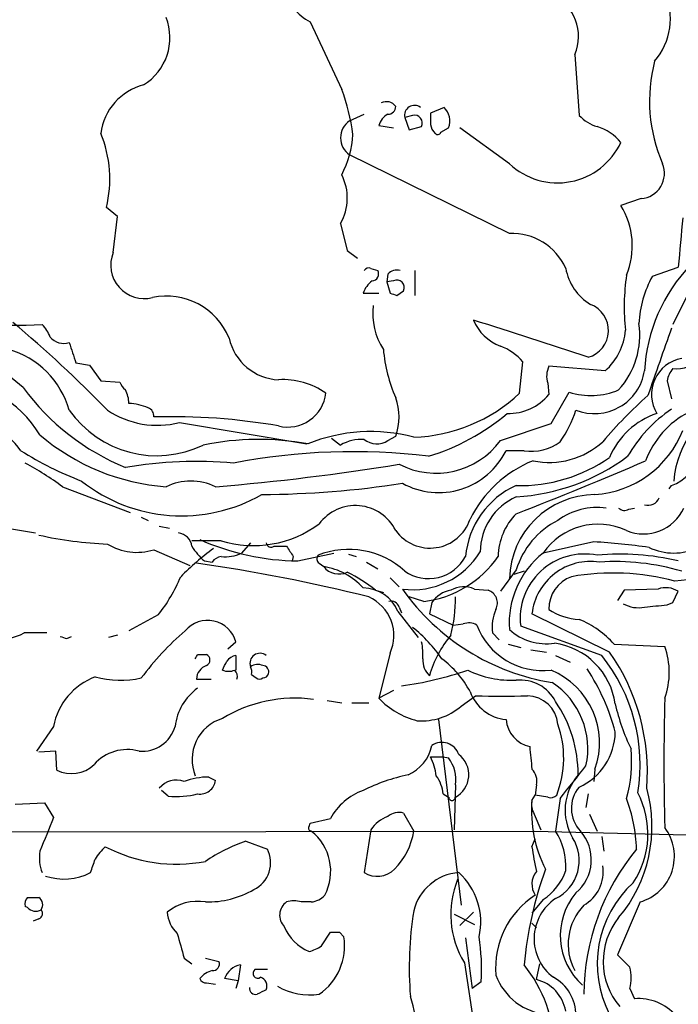
# Model space of a CAD drawing. Extents: x 4 to 1030, y 181291 to 182100.
# Drawn here: x 520 to 569, y 181766 to 181840 of the extents above; entities that cross this region are included whole.
import ezdxf

# ---------------------------------------------------------------- set-up
doc = ezdxf.new("R2010")
doc.units = 0
doc.header["$MEASUREMENT"] = 0
doc.layers.add('MAIN', color=5, linetype='CONTINUOUS')

msp = doc.modelspace()

# ---------------------------------------------------------------- linework, layer by layer
at = {"layer": 'MAIN'}
for p, q in [((541.6973, 181839.8517), (544.068, 181834.7717)), ((561.594, 181837.3964), (561.9327, 181832.8244)), ((551.7727, 181833.417), (550.7567, 181832.9937)), ((544.6607, 181832.401), (545.7613, 181832.909)), ((549.402, 181832.8244), (548.8093, 181832.655)), ((548.8093, 181832.655), (549.148, 181831.7237)), ((546.862, 181832.0624), (547.9627, 181831.893)), ((549.148, 181831.7237), (550.0793, 181831.9777)), ((551.5187, 181831.5544), (552.1113, 181831.893)), ((556.6833, 181829.1837), (552.958, 181831.893)), ((556.6833, 181823.9344), (544.6607, 181829.861)), ((573.9553, 181827.1517), (568.96, 181817.0764)), ((566.5893, 181826.559), (565.0653, 181826.051)), ((527.2193, 181825.2044), (526.3727, 181825.8817)), ((526.8807, 181822.495), (527.2193, 181825.2044)), ((543.9833, 181824.6964), (544.4913, 181822.6644)), ((544.4913, 181822.6644), (545.2533, 181822.0717)), ((546.2693, 181821.3097), (546.7773, 181821.1404)), ((567.436, 181820.717), (569.3833, 181821.3944)), ((547.5393, 181820.8864), (547.4547, 181820.2937)), ((549.5713, 181821.1404), (549.5713, 181819.2777)), ((547.9627, 181820.3784), (547.4547, 181820.2937)), ((547.4547, 181820.2937), (547.7087, 181819.447)), ((545.6767, 181819.447), (546.862, 181819.447)), ((548.2167, 181819.2777), (548.7247, 181819.6164)), ((520.1073, 181812.335), (518.16, 181813.9437)), ((524.0867, 181814.1977), (525.1027, 181814.0284)), ((525.1027, 181814.0284), (525.9493, 181812.843)), ((557.4453, 181811.9117), (557.6993, 181814.2824)), ((563.88, 181813.605), (559.6467, 181813.9437)), ((525.9493, 181812.843), (527.3887, 181812.7584)), ((559.562, 181812.6737), (559.6467, 181811.827)), ((568.5367, 181812.843), (568.8753, 181811.4884)), ((559.816, 181809.6257), (561.1707, 181811.9964)), ((531.876, 181809.7104), (541.4433, 181808.1017)), ((556.006, 181808.3557), (559.816, 181809.6257)), ((547.5393, 181808.3557), (548.132, 181808.6944)), ((543.306, 181808.525), (543.9833, 181808.017)), ((557.784, 181807.5937), (556.4293, 181807.5937)), ((568.706, 181804.715), (568.8753, 181804.969)), ((523.0707, 181804.8844), (528.1507, 181802.937)), ((512.2333, 181802.8524), (521.0387, 181801.413)), ((565.658, 181803.191), (566.0813, 181803.2757)), ((528.9973, 181802.5984), (529.5053, 181802.3444)), ((530.352, 181801.921), (531.114, 181801.7517)), ((535.0087, 181800.8204), (532.8073, 181800.8204)), ((537.21, 181800.651), (536.5327, 181799.889)), ((563.0333, 181800.7357), (559.2233, 181799.889)), ((529.9287, 181800.143), (532.638, 181798.9577)), ((538.988, 181800.397), (539.9193, 181800.397)), ((540.766, 181799.2964), (543.4753, 181799.889)), ((544.576, 181799.8044), (545.1687, 181799.635)), ((533.7387, 181799.2964), (534.3313, 181799.2117)), ((540.4273, 181799.635), (540.3427, 181799.2964)), ((542.3747, 181799.127), (542.7133, 181798.873)), ((545.9307, 181799.2117), (546.7773, 181798.7037)), ((557.1913, 181798.619), (556.006, 181797.0104)), ((557.784, 181798.5344), (557.022, 181798.2804)), ((547.7087, 181798.0264), (548.386, 181797.349)), ((546.608, 181797.095), (547.2007, 181796.9257)), ((554.0587, 181797.1797), (555.0747, 181797.095)), ((565.3193, 181797.095), (564.8113, 181796.333)), ((567.8593, 181797.1797), (565.3193, 181797.095)), ((568.96, 181796.1637), (569.3833, 181797.0104)), ((550.2487, 181796.2484), (549.148, 181796.587)), ((550.8413, 181796.1637), (550.672, 181795.317)), ((568.5367, 181795.9944), (568.96, 181796.1637)), ((548.3013, 181795.4864), (549.8253, 181793.539)), ((548.386, 181795.825), (548.5553, 181795.4017)), ((550.672, 181795.317), (552.45, 181794.4704)), ((564.2187, 181792.4384), (558.3767, 181795.317)), ((530.2673, 181795.2324), (528.066, 181794.047)), ((552.45, 181794.4704), (553.212, 181794.555)), ((521.8853, 181793.8777), (520.192, 181793.8777)), ((555.4133, 181793.8777), (555.9213, 181793.3697)), ((563.626, 181792.1844), (557.53, 181794.3857)), ((523.4093, 181793.4544), (523.748, 181793.6237)), ((527.2193, 181793.7084), (526.542, 181793.539)), ((535.5167, 181792.6924), (536.1093, 181793.2004)), ((547.7087, 181792.3537), (546.862, 181788.967)), ((556.5987, 181793.031), (557.53, 181792.777)), ((558.292, 181792.6077), (559.4773, 181792.4384)), ((564.5573, 181793.031), (568.3673, 181792.8617)), ((533.2307, 181792.269), (533.908, 181792.269)), ((536.1093, 181792.1844), (536.1093, 181791.0837)), ((560.1547, 181792.1844), (561.2553, 181791.6764)), ((533.146, 181790.4064), (534.2467, 181790.4064)), ((537.2947, 181790.745), (537.6333, 181790.491)), ((547.9627, 181789.5597), (546.862, 181788.967)), ((542.9673, 181788.7977), (544.068, 181788.6284)), ((544.83, 181788.6284), (546.1, 181788.6284)), ((553.0427, 181788.3744), (554.1433, 181789.1364)), ((551.3493, 181787.3584), (553.0427, 181773.3884)), ((522.3933, 181786.8504), (521.1233, 181784.9877)), ((522.5627, 181784.9877), (521.2927, 181784.903)), ((522.6473, 181783.5484), (522.5627, 181784.9877)), ((550.7567, 181784.5644), (551.688, 181784.5644)), ((551.688, 181784.5644), (552.1113, 181784.4797)), ((563.118, 181783.633), (563.0333, 181782.7017)), ((534.0773, 181783.0404), (534.5853, 181782.7864)), ((531.0293, 181781.601), (530.5213, 181782.0244)), ((552.6193, 181782.4477), (552.5347, 181779.061)), ((558.7153, 181782.4477), (558.6307, 181781.6857)), ((551.688, 181781.7704), (552.1113, 181781.5164)), ((558.3767, 181781.2624), (558.6307, 181781.6857)), ((559.562, 181781.5164), (558.6307, 181781.6857)), ((560.4933, 181781.4317), (560.1547, 181778.9764)), ((562.61, 181781.7704), (562.4407, 181780.7544)), ((519.5147, 181781.0084), (521.716, 181781.093)), ((521.716, 181781.093), (522.3933, 181779.9924)), ((541.6973, 181779.569), (543.2213, 181779.9077)), ((548.7247, 181780.331), (549.4867, 181778.9764)), ((558.546, 181780.2464), (559.054, 181779.061)), ((562.6947, 181780.2464), (563.2873, 181778.9764)), ((489.7967, 181778.8917), (558.546, 181778.9764)), ((541.6127, 181779.315), (541.6973, 181779.569)), ((546.2693, 181779.061), (545.7613, 181775.8437)), ((558.546, 181778.9764), (581.8293, 181778.3837)), ((558.3767, 181777.791), (558.6307, 181778.3837)), ((563.626, 181778.553), (563.7953, 181777.4524)), ((536.8713, 181778.2144), (538.48, 181777.6217)), ((520.446, 181773.981), (521.2927, 181773.981)), ((559.2233, 181773.8117), (558.3767, 181772.7957)), ((520.446, 181773.219), (520.2767, 181773.3037)), ((541.782, 181773.6424), (541.02, 181773.6424)), ((566.5047, 181773.6424), (564.8113, 181769.663)), ((521.2927, 181772.3724), (520.8693, 181772.203)), ((552.5347, 181772.711), (554.0587, 181771.949)), ((553.974, 181772.8804), (552.958, 181771.8644)), ((558.3767, 181772.0337), (558.7153, 181771.695)), ((542.544, 181770.3404), (543.2213, 181771.3564)), ((543.8987, 181771.3564), (544.2373, 181771.0177)), ((553.3813, 181770.933), (553.8893, 181767.123)), ((532.2147, 181769.409), (532.8073, 181768.9857)), ((533.8233, 181769.409), (534.8393, 181769.155)), ((564.8113, 181769.663), (565.7427, 181768.7317)), ((536.448, 181768.901), (536.2787, 181767.7157)), ((553.2967, 181769.0704), (555.0747, 181757.471)), ((558.7153, 181767.8004), (558.9693, 181768.9857)), ((536.2787, 181767.7157), (535.2627, 181767.885)), ((538.48, 181768.5624), (537.5487, 181768.5624)), ((533.908, 181767.5464), (534.5853, 181767.4617)), ((536.2787, 181767.7157), (536.1093, 181767.123)), ((554.5667, 181767.631), (553.8893, 181767.123)), ((565.7427, 181767.123), (566.0813, 181766.361))]:
    msp.add_line(p, q, dxfattribs=at)
for centre, radius, start, end in [((544.5151, 181844.6755), 5.5865, 206.047209, 239.708865), ((563.8017, 181840.1205), 4.9914, 319.64386, 23.83708), ((558.4552, 181838.7751), 3.4282, 336.286791, 65.061557), ((526.9699, 181838.6649), 4.1786, 301.717453, 21.412594), ((579.0187, 181833.8912), 11.8004, 165.286143, 203.511246), ((530.2429, 181830.9173), 4.329, 104.394807, 172.668792), ((530.1685, 181829.4975), 14.8665, 7.294144, 20.779375), ((547.4316, 181832.9783), 0.8744, 36.770294, 117.244914), ((547.5534, 181833.4876), 0.5788, 268.604026, 1.395974), ((549.5388, 181832.8231), 0.7487, 52.488798, 192.97626), ((550.7917, 181832.3994), 1.4134, 339.005562, 46.04913), ((545.5073, 181831.131), 1.5263, 123.687985, 236.312015), ((548.1798, 181831.7023), 1.3661, 117.958757, 164.716557), ((549.5289, 181832.2317), 0.6062, 335.2275, 102.084854), ((762.4565, 181832.5703), 211.7002, 179.885408, 180.114564), ((564.0265, 181834.6673), 2.7893, 221.353267, 254.632463), ((551.7304, 181832.2105), 0.9758, 183.73127, 229.392973), ((562.0092, 181828.1343), 4.0503, 41.015724, 71.605758), ((517.5981, 181828.0269), 9.033, 346.261897, 22.40401), ((537.1896, 181831.8893), 7.7415, 332.686235, 356.264991), ((551.2858, 181831.6179), 0.2414, 217.88123, 344.749045), ((560.2967, 181832.9977), 5.2538, 226.547074, 335.181216), ((566.4435, 181828.4537), 1.9003, 274.400324, 22.590874), ((540.7079, 181826.5939), 3.7853, 329.915491, 27.418674), ((560.0868, 181823.0077), 5.835, 337.786132, 31.436967), ((796.433, 181802.6293), 227.8238, 174.334626, 175.275382), ((556.887, 181819.5366), 4.4025, 23.749876, 92.651966), ((529.2297, 181821.5606), 2.528, 158.308015, 284.063729), ((546.1, 181820.9708), 0.3788, 63.45524, 153.401126), ((564.8496, 181822.0186), 3.9963, 190.217774, 238.797983), ((579.15, 181812.9735), 12.3229, 135.805846, 177.062529), ((546.3372, 181820.8863), 0.5082, 271.894503, 30.000795), ((548.2168, 181820.2367), 0.9387, 74.30697, 136.199962), ((581.9247, 181818.3909), 16.6119, 171.655471, 186.005161), ((574.6474, 181816.7334), 8.2385, 151.083602, 177.024862), ((547.7226, 181818.6712), 2.1881, 128.717879, 159.233402), ((548.2167, 181819.8704), 0.568, 333.434949, 116.565051), ((530.9057, 181814.1524), 5.0684, 22.113769, 102.091441), ((590.2902, 181946.3697), 133.8752, 251.45383, 251.682999), ((551.3626, 181817.9131), 4.9606, 173.022686, 212.967361), ((562.0372, 181816.6387), 2.0974, 285.848587, 69.278653), ((519.2642, 181891.6032), 74.5617, 264.262355, 271.754225), ((456.0229, 181741.9208), 98.4051, 44.294519, 49.947679), ((519.6688, 181815.2274), 2.6354, 20.376144, 44.555713), ((557.2761, 181818.8269), 3.5913, 203.150408, 249.288597), ((415.2986, 181374.0385), 464.5574, 71.512333, 72.63182), ((560.365, 181816.2782), 6.119, 317.771976, 8.295099), ((1838.0008, 181369.7773), 1345.5589, 160.5953627, 160.8245429), ((569.2567, 181816.2388), 2.4822, 263.13495, 13.598444), ((523.1741, 181817.0049), 1.3455, 219.725966, 287.500349), ((539.5068, 181816.9233), 3.9997, 192.459043, 267.419164), ((561.001, 181816.9495), 4.413, 310.722405, 356.147493), ((904.8324, 181941.9596), 401.6097, 198.320357, 198.54954), ((554.2906, 181811.215), 4.5856, 41.983219, 68.032464), ((517.1802, 181808.8152), 6.6541, 15.931794, 74.068206), ((558.6338, 181816.1989), 11.4755, 184.92506, 203.772838), ((570.1236, 181811.8256), 2.7541, 100.170313, 211.473255), ((561.2354, 181813.1999), 1.7542, 154.911874, 197.455735), ((563.069, 181814.2009), 3.8211, 248.663315, 351.027997), ((570.8435, 181812.3565), 2.3575, 143.027543, 168.09094), ((514.3946, 181804.6536), 8.1103, 30.574721, 92.109958), ((534.756, 181823.167), 18.2186, 216.481121, 247.595078), ((528.4886, 181813.0964), 1.1507, 197.082228, 233.98361), ((539.6655, 181807.3826), 5.5555, 54.612306, 93.496368), ((525.654, 181811.0865), 2.4128, 1.500939, 26.569299), ((540.0224, 181812.2515), 2.8804, 256.023097, 353.225087), ((544.308, 181810.1337), 4.0859, 339.374366, 20.625634), ((549.0809, 181820.8297), 12.2267, 271.901971, 313.165295), ((556.5953, 181814.3396), 3.9527, 268.821456, 320.531094), ((562.8078, 181817.0436), 5.3061, 252.029111, 293.175479), ((588.8037, 181787.1786), 32.7803, 131.466207, 139.950629), ((527.9061, 181807.2426), 3.9104, 65.860175, 87.65645), ((575.9378, 181804.8456), 6.9086, 105.944257, 176.164741), ((530.1582, 181815.248), 8.0317, 214.995819, 295.801272), ((530.2088, 181816.24), 6.739, 236.173401, 284.323281), ((529.3385, 181810.2357), 0.599, 350.194838, 73.83124), ((531.2264, 181762.5993), 47.5521, 80.192076, 91.563799), ((545.7652, 181823.1209), 16.6635, 286.820935, 310.169566), ((554.229, 181812.885), 7.7801, 323.62632, 343.241575), ((569.5735, 181804.8847), 5.7895, 108.101339, 157.655716), ((575.1287, 181801.6086), 11.0562, 124.444094, 149.798099), ((573.2838, 181804.4569), 6.785, 117.552649, 159.512151), ((515.995, 181804.9094), 4.77, 34.246097, 98.605068), ((532.0419, 181821.2537), 16.4119, 229.472923, 265.870283), ((546.2648, 181796.4882), 12.5424, 75.114929, 112.189081), ((562.6072, 181811.9222), 7.6476, 273.829773, 338.486716), ((537.808, 181787.8844), 20.5567, 79.574145, 101.658348), ((545.5824, 181805.2469), 3.1985, 86.793639, 119.996618), ((546.7064, 181809.5753), 1.4769, 230.213801, 304.330295), ((551.1571, 181811.9193), 6.0176, 242.580747, 323.686734), ((558.3556, 181811.0648), 3.5178, 260.648798, 307.421719), ((559.6782, 181812.6859), 5.9793, 258.257274, 312.408083), ((533.7572, 181829.5172), 25.9155, 237.775239, 249.094855), ((544.8896, 181760.036), 47.4775, 83.107415, 100.865362), ((551.3596, 181810.0939), 5.6527, 241.241828, 333.749085), ((556.2825, 181819.6708), 15.5749, 273.345118, 306.621216), ((567.9238, 181807.752), 2.9412, 288.875416, 350.271544), ((509.0853, 181785.9916), 23.5059, 53.489295, 61.568395), ((533.2088, 181774.5078), 32.2704, 85.144971, 99.627211), ((520.9023, 181973.4888), 169.1587, 274.639641, 279.350459), ((561.8389, 181798.44), 9.0459, 111.924437, 153.834065), ((557.4657, 181816.7818), 11.816, 268.669313, 304.855884), ((467.4142, 182036.4241), 250.2312, 291.02508, 293.433685), ((532.0344, 181814.8137), 12.1236, 231.636899, 299.784801), ((532.7226, 181800.9979), 4.3098, 64.392792, 115.606009), ((537.5176, 181877.5968), 73.3071, 270.421357, 278.726814), ((559.85, 181799.0422), 6.4958, 114.160501, 174.763966), ((563.1723, 181797.8014), 6.4905, 90.479344, 178.761389), ((545.0975, 181800.0702), 3.3904, 26.488719, 143.426181), ((559.0734, 181799.9343), 4.5916, 114.198785, 179.508342), ((567.1098, 181804.3987), 0.909, 252.950567, 336.599455), ((560.5557, 181799.542), 4.72, 135.46352, 178.870986), ((563.2976, 181798.3019), 5.0183, 82.360918, 126.33762), ((565.3314, 181803.7231), 0.6243, 225.77878, 301.541369), ((566.7646, 181804.681), 3.351, 247.619772, 335.205394), ((537.4437, 181808.694), 8.2415, 252.815184, 306.749209), ((550.7087, 181803.4397), 3.1764, 215.784278, 341.446405), ((563.1418, 181796.795), 6.2238, 116.919939, 162.958186), ((563.3451, 181797.0761), 4.9902, 64.560053, 145.68863), ((527.688, 181829.9799), 29.4392, 257.453186, 267.604066), ((531.6223, 181800.228), 1.197, 8.116564, 81.883436), ((528.6526, 181804.1233), 4.1798, 238.317333, 287.776057), ((541.0173, 181818.1166), 18.8219, 246.127361, 269.234994), ((538.7763, 181800.7216), 0.3875, 190.497939, 303.11188), ((560.3538, 181753.9324), 46.8799, 81.62491, 86.72338), ((547.5192, 181782.546), 22.0076, 126.540664, 134.988034), ((536.5782, 181802.6438), 4.3895, 210.787582, 229.693048), ((535.3654, 181802.1937), 2.5835, 262.063731, 296.86161), ((730.6847, 181927.0236), 228.9667, 213.575483, 213.804652), ((542.6016, 181799.4618), 0.4045, 140.386678, 235.873798), ((544.6063, 181793.9385), 6.228, 47.556748, 111.834039), ((549.3942, 181803.1073), 5.9754, 262.748915, 328.370889), ((563.3871, 181794.6131), 6.721, 128.280901, 184.107361), ((562.3228, 181794.9867), 4.8303, 78.481864, 187.14738), ((565.0719, 181781.3143), 18.4917, 76.517234, 95.538125), ((569.0447, 181804.1978), 4.3088, 244.38647, 295.612331), ((515.7002, 181675.8507), 124.5046, 75.867446, 81.945111), ((535.1638, 181798.6331), 1.0138, 98.799871, 145.200119), ((550.6087, 181801.1059), 3.1386, 235.017701, 332.053474), ((549.2561, 181804.1897), 8.0031, 277.124572, 325.311321), ((562.7868, 181794.8251), 4.4374, 81.317155, 173.635568), ((564.6, 181781.1056), 18.1422, 73.879563, 93.613114), ((543.8688, 181799.7808), 1.4694, 218.15438, 295.063533), ((541.9076, 181793.8548), 5.0825, 42.133097, 80.878688), ((539.1634, 181787.7938), 11.9136, 51.326522, 63.435164), ((564.4706, 181780.3642), 18.0208, 75.017853, 100.004259), ((520.7971, 181802.7408), 12.0856, 321.591039, 337.475098), ((562.2496, 181795.6721), 2.603, 110.453253, 180.360997), ((571.3584, 181783.2197), 14.7224, 83.835671, 98.708556), ((545.6617, 181794.4162), 2.8482, 22.069613, 89.698255), ((562.5877, 181806.994), 17.0546, 215.132138, 260.935121), ((552.6473, 181794.9504), 2.1757, 99.700436, 146.106156), ((553.2544, 181795.3592), 1.9902, 66.164077, 119.290321), ((554.7542, 181796.1214), 1.025, 332.977472, 71.778939), ((568.4497, 181795.5507), 1.7327, 57.397691, 109.922083), ((544.8122, 181793.6753), 3.1838, 335.47398, 66.140933), ((547.7833, 181795.6377), 0.6311, 17.263584, 104.619728), ((541.4305, 181796.4439), 11.1897, 345.849752, 0.732749), ((566.3778, 181798.0976), 2.3198, 240.477835, 281.575859), ((558.5056, 181794.3431), 3.1271, 155.18135, 188.558941), ((562.1862, 181799.4642), 4.5775, 236.304725, 266.825377), ((525.34, 182219.2596), 425.4637, 275.598013, 275.827196), ((533.9802, 181792.6151), 2.2081, 15.371185, 139.573482), ((553.6379, 181793.527), 1.1127, 57.973877, 112.504208), ((559.3762, 181788.5111), 6.8756, 41.100869, 68.17182), ((517.5478, 181799.2705), 6.0062, 247.829597, 296.119657), ((546.6095, 181777.4479), 21.916, 130.764855, 143.477392), ((542.5325, 181785.7147), 10.9961, 34.420609, 51.33832), ((559.1934, 181796.3599), 5.3128, 200.833486, 276.729872), ((559.4419, 181797.1745), 4.1071, 227.804574, 278.796754), ((565.4778, 181920.5314), 133.8593, 251.453817, 251.683013), ((545.6788, 181792.2691), 4.498, 355.681504, 11.949474), ((558.4781, 181788.4889), 8.1025, 139.895648, 164.454503), ((559.308, 181787.7817), 5.3882, 8.130102, 81.869898), ((537.9236, 181791.5917), 0.7575, 51.485489, 199.592765), ((551.3045, 181783.413), 15.7555, 355.561494, 34.948703), ((562.9385, 181790.9144), 5.7675, 340.266253, 19.732811), ((448.496, 181834.4497), 94.6529, 333.306822, 333.536005), ((533.6823, 181791.8457), 0.4797, 298.066164, 61.933836), ((365.9477, 181876.0923), 189.3058, 333.316974, 333.54617), ((536.2647, 181791.1824), 1.014, 98.815759, 145.206569), ((551.8449, 181791.8662), 1.6821, 177.812718, 225.792412), ((547.1751, 181785.973), 7.4229, 28.150038, 53.376178), ((553.3533, 181783.97), 13.1532, 350.746788, 38.647019), ((534.2506, 181790.3717), 1.1051, 108.059508, 178.200697), ((535.559, 181792.2271), 1.2346, 247.839225, 292.160775), ((535.6015, 181790.6181), 0.6292, 340.338213, 47.731211), ((537.7498, 181790.5651), 0.9425, 65.455419, 124.941222), ((536.3625, 181790.9142), 0.9474, 349.712463, 26.551528), ((538.1225, 181790.9614), 0.4614, 343.41494, 87.66472), ((538.1353, 181790.9325), 0.4415, 270.778604, 346.536569), ((545.0723, 181815.6963), 26.032, 277.689066, 289.007496), ((556.8633, 181797.8323), 7.5178, 243.855547, 272.50061), ((557.517, 181785.6078), 5.9389, 340.578374, 67.225404), ((549.3112, 181782.426), 15.8443, 14.626685, 33.488475), ((527.3109, 181785.8949), 5.0096, 110.873035, 169.004318), ((527.4344, 181797.6131), 7.2916, 254.827445, 282.377013), ((537.8873, 181790.83), 0.4236, 233.157154, 306.842846), ((557.4945, 181787.3464), 2.9907, 27.190507, 95.81868), ((556.5993, 181785.1665), 5.9798, 347.645059, 56.489575), ((535.6805, 181786.3504), 4.1733, 125.945613, 173.11884), ((556.7492, 181790.5602), 3.2177, 199.70988, 264.294368), ((540.5646, 181778.4321), 10.5419, 82.441308, 121.265573), ((551.2885, 181793.1986), 6.1238, 223.710449, 255.359445), ((556.0907, 182762.7855), 973.651, 269.8854027, 270.1145916), ((558.0131, 181786.8167), 2.3198, 5.020236, 89.385002), ((552.1921, 181783.2508), 9.656, 359.756124, 34.44942), ((744.9384, 181784.0987), 176.6382, 178.420679, 181.579321), ((550.0761, 181791.7706), 4.5094, 265.734508, 311.137398), ((579.2603, 181791.7591), 14.9677, 192.405078, 206.173363), ((536.0316, 181784.3643), 3.2185, 106.949727, 202.64739), ((558.7203, 181787.5691), 2.3007, 185.254629, 257.115703), ((529.0549, 181787.5594), 2.5817, 264.957874, 344.060091), ((553.1544, 181784.4659), 7.6109, 338.57436, 19.605817), ((559.9928, 181786.5042), 4.6498, 294.65801, 359.048691), ((551.6034, 181784.3105), 1.3386, 18.430888, 124.702733), ((527.9438, 181781.7825), 3.3249, 74.577724, 138.820397), ((547.8949, 181785.9722), 2.9994, 292.925943, 349.21606), ((981.6416, 181826.8297), 425.4634, 185.598017, 185.8272), ((555.8781, 181784.1833), 9.9967, 344.023113, 5.589575), ((545.8619, 181782.343), 5.3753, 8.365111, 24.409904), ((549.91, 181782.8499), 2.739, 351.556017, 36.515532), ((551.7064, 181783.2071), 1.9215, 298.367, 52.606487), ((523.7413, 181785.7603), 2.4676, 243.68312, 313.545171), ((557.5089, 181782.7441), 1.2423, 346.196429, 45.688156), ((421.5051, 181893.6689), 178.6474, 321.07807, 322.083163), ((531.6221, 181781.2056), 1.6092, 68.391654, 142.118146), ((534.1008, 181777.6202), 5.4202, 90.248412, 110.363412), ((533.4122, 181782.9395), 1.183, 261.175413, 352.564416), ((552.2779, 181768.5943), 14.9647, 102.404472, 116.175168), ((549.248, 181781.6279), 2.4442, 3.342371, 37.771979), ((565.0132, 181780.5376), 4.1423, 139.828539, 209.968599), ((547.224, 181777.7471), 4.5486, 109.887433, 151.640463), ((563.8007, 181780.6742), 2.4623, 139.344694, 223.591425), ((556.7522, 181779.3258), 10.6537, 319.854405, 15.616145), ((531.6218, 181788.2897), 6.7149, 264.937825, 283.863029), ((552.3654, 181781.5163), 0.2434, 179.97646, 0.023549), ((567.9222, 181780.4579), 9.5793, 175.182465, 207.07569), ((559.7311, 181780.966), 1.3865, 167.655866, 211.266381), ((559.7737, 181782.1089), 0.6292, 250.338213, 317.731211), ((553.5914, 181777.0711), 12.6713, 2.490437, 20.128902), ((560.4367, 181778.7548), 6.6637, 326.550073, 27.725623), ((1156.8589, 181524.733), 683.8888, 158.0839975, 158.3131898), ((548.3909, 181777.7107), 2.5149, 109.793132, 147.525138), ((548.386, 181779.0185), 1.3555, 75.530102, 128.656508), ((541.782, 181779.188), 0.2116, 143.124688, 270), ((539.3778, 181775.9503), 3.8649, 332.244152, 51.533281), ((544.3641, 181779.7386), 5.179, 315.330905, 351.536957), ((555.8698, 181776.2949), 5.0548, 356.803005, 32.038425), ((559.5936, 181776.812), 3.2495, 309.916418, 41.765326), ((565.5266, 181777.0728), 3.5672, 285.914287, 37.217801), ((558.7611, 181776.7459), 3.172, 296.061789, 32.889989), ((529.0875, 181774.723), 4.1533, 132.379942, 149.038609), ((531.6319, 181788.0323), 11.5517, 242.444493, 280.935527), ((541.0369, 181766.0732), 12.8359, 108.936902, 124.193201), ((536.4734, 181776.5972), 2.253, 296.083958, 27.047272), ((587.4583, 181782.1156), 29.4014, 188.458226, 192.148084), ((579.7626, 181766.5127), 17.4923, 140.574182, 179.387472), ((524.2761, 181776.9444), 2.943, 170.060139, 201.96301), ((271.3492, 181861.0292), 267.7505, 341.448768, 341.677944), ((546.741, 181777.4401), 1.873, 238.462838, 314.219145), ((586.4929, 181766.2618), 28.8299, 160.051854, 174.74758), ((556.9474, 181777.3145), 4.1772, 303.013287, 341.846119), ((560.8508, 181775.9097), 2.8939, 299.396903, 8.785601), ((523.1936, 181779.7224), 4.3611, 251.373941, 297.203727), ((553.1513, 181772.0853), 3.7687, 94.23033, 166.501369), ((559.1935, 181772.7018), 6.9252, 157.645651, 211.625822), ((549.5442, 181772.1388), 4.9809, 346.99245, 48.058189), ((559.8505, 181774.9834), 1.4771, 140.224229, 214.329123), ((533.9883, 181780.5794), 6.9389, 268.637448, 300.059406), ((571.4935, 181768.9825), 8.2106, 132.026218, 207.622427), ((520.8692, 181773.5154), 0.6292, 132.268789, 199.661787), ((520.9177, 181773.4318), 0.665, 324.931046, 55.674295), ((541.6835, 181775.1094), 1.4703, 273.841293, 319.28881), ((562.1399, 181768.6844), 6.4955, 122.700671, 184.81653), ((562.1752, 181770.8729), 3.6365, 123.753431, 232.972545), ((565.5016, 181771.1095), 4.992, 139.978846, 228.391147), ((521.0582, 181773.7596), 0.8167, 221.445945, 299.631761), ((521.1516, 181772.7675), 0.4195, 289.652905, 42.275526), ((533.2463, 181770.0038), 3.6841, 80.989211, 128.663694), ((540.633, 181772.6385), 1.2317, 125.410063, 224.204002), ((540.4696, 181771.9912), 1.7405, 71.565051, 108.431826), ((565.3429, 181770.4627), 4.242, 136.393595, 207.900712), ((533.355, 181773.0373), 2.4154, 183.72445, 226.967882), ((576.4326, 181768.679), 27.2846, 170.962275, 184.516583), ((568.9791, 181769.1639), 5.2456, 141.113145, 220.338404), ((542.9672, 181773.1342), 3.4907, 202.831982, 247.168018), ((997.6586, 181897.3466), 482.707, 195.140273, 195.369445), ((539.881, 181770.3361), 4.4093, 304.440796, 8.892575), ((543.56, 181940.7063), 169.3502, 269.885409, 270.114592), ((538.3992, 181768.5199), 16.1919, 356.853008, 8.874006), ((541.1255, 181772.2245), 2.3584, 281.922191, 306.975336), ((534.3797, 181768.9705), 0.4952, 264.390726, 21.872304), ((536.7424, 181767.3581), 1.5707, 100.802726, 160.399913), ((549.7825, 181762.434), 10.2882, 0.651598, 38.945956), ((562.4805, 181767.9274), 3.3599, 346.148218, 13.850126), ((534.7777, 181766.7483), 1.7861, 104.4735, 140.474956), ((533.8402, 181767.995), 0.4537, 194.030118, 278.59446), ((537.7604, 181768.2661), 0.3642, 125.544994, 305.523047), ((537.7342, 181767.2998), 0.7109, 338.426078, 70.456239), ((559.8989, 181769.6596), 4.4965, 199.765595, 265.703128), ((558.453, 181765.1309), 3.2259, 359.291321, 61.641143), ((537.5874, 181767.1471), 0.4661, 172.52884, 286.27299), ((541.6593, 181771.4935), 4.8469, 240.08401, 278.487862), ((557.9885, 181764.918), 2.9726, 9.912291, 75.847823), ((622.7366, 181597.5342), 189.3281, 116.453857, 116.683026), ((541.062, 181763.6941), 8.649, 340.855922, 19.143453), ((566.3429, 181762.5075), 3.8624, 41.98181, 93.883642)]:
    msp.add_arc(centre, radius, start, end, dxfattribs=at)

doc.saveas('drawing.dxf')
